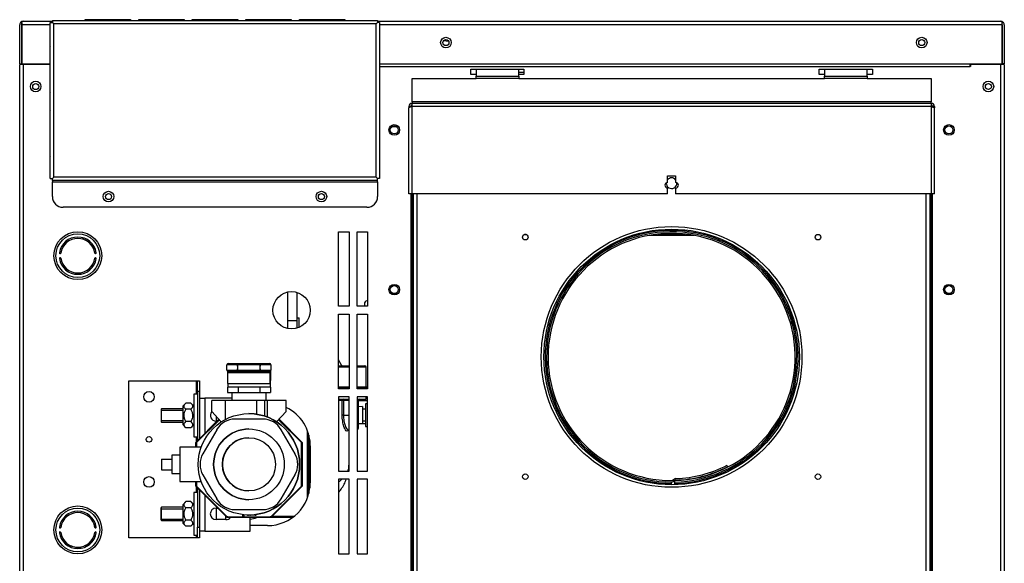
# Model space of a CAD drawing. Units: inches. Extents: x 2.6 to 8.26, y 1.18 to 7.66.
# Drawn here: x 2.71 to 3.87, y 3.16 to 3.8 of the extents above; entities that cross this region are included whole.
import ezdxf
from ezdxf.lldxf.tags import DXFTag

# ---------------------------------------------------------------- set-up
doc = ezdxf.new("R2010")
doc.units = ezdxf.units.IN
doc.header["$MEASUREMENT"] = 0
doc.layers.add('Default', color=7, linetype='Continuous')
doc.layers.add('DV1_Default', color=7, linetype='Continuous')
tags = doc.linetypes.add('HIDDEN2', pattern=[0.1875, 0.125, -0.0625]).pattern_tags.tags
tags[6:7] = [DXFTag(74, 4), DXFTag(75, 0), DXFTag(340, '0'), DXFTag(46, 0.0), DXFTag(50, 0.0), DXFTag(44, 0.0), DXFTag(45, 0.0)]
tags[4:5] = [DXFTag(74, 4), DXFTag(75, 0), DXFTag(340, '0'), DXFTag(46, 0.0), DXFTag(50, 0.0), DXFTag(44, 0.0), DXFTag(45, 0.0)]

# ---------------------------------------------------------------- blocks, each defined once
blk = doc.blocks.new('SE')
at = {"layer": 'DV1_Default', "color": 7, "linetype": 'Continuous'}
for p, q in [((2.7114, 3.7938), (2.7106, 3.7949)), ((2.7114, 3.7918), (2.7114, 3.7949)), ((2.7114, 3.7938), (2.7114, 3.7918)), ((2.713, 3.7958), (2.7474, 3.7958)), ((2.713, 3.7958), (2.713, 3.7958)), ((2.713, 3.7958), (2.713, 3.7958)), ((2.713, 3.7958), (2.713, 3.7958)), ((2.745, 3.7945), (2.7474, 3.7945)), ((2.745, 3.6112), (2.745, 3.7945)), ((2.7474, 3.7969), (2.7474, 3.7945)), ((2.7474, 3.7969), (3.1294, 3.7969)), ((2.7474, 3.7945), (2.749, 3.7929)), ((2.7474, 3.7945), (2.749, 3.7929)), ((2.8384, 3.7977), (2.7869, 3.7977)), ((2.9012, 3.7977), (2.8498, 3.7977)), ((2.9641, 3.7977), (2.9127, 3.7977)), ((3.027, 3.7977), (2.9755, 3.7977)), ((3.0898, 3.7977), (3.0384, 3.7977)), ((3.1294, 3.7945), (3.1278, 3.7929)), ((3.1294, 3.7945), (3.1278, 3.7929)), ((3.1294, 3.7969), (3.1294, 3.7945)), ((3.1294, 3.7958), (3.8614, 3.7958)), ((3.1318, 3.7945), (3.1294, 3.7945)), ((3.1318, 3.7945), (3.1318, 3.6112)), ((3.8614, 3.7958), (3.8614, 3.7958)), ((3.8614, 3.7958), (3.8614, 3.7958)), ((3.8614, 3.7958), (3.8614, 3.7958)), ((3.863, 3.7938), (3.8639, 3.7949)), ((3.863, 3.7918), (3.863, 3.7949)), ((3.863, 3.7918), (3.863, 3.7938)), ((2.709, 3.7458), (2.709, 3.7918)), ((2.745, 3.7918), (2.7114, 3.7918)), ((2.7114, 3.7918), (2.7114, 3.7458)), ((2.7114, 3.7918), (2.7114, 3.7918)), ((2.7114, 3.7458), (2.7114, 3.7918)), ((3.1278, 3.7929), (2.749, 3.7929)), ((2.749, 3.6128), (2.749, 3.7929)), ((3.1278, 3.6128), (3.1278, 3.7929)), ((3.863, 3.7918), (3.1318, 3.7918)), ((3.863, 3.7918), (3.863, 3.7918)), ((3.863, 3.7918), (3.863, 3.7458)), ((3.863, 3.7458), (3.863, 3.7918)), ((3.8654, 3.7918), (3.8654, 3.7458)), ((3.2129, 3.772), (3.2069, 3.773)), ((2.7443, 3.7648), (2.7443, 3.7133)), ((2.709, 3.7458), (2.7114, 3.7458)), ((2.709, 3.7274), (2.709, 3.7399)), ((2.709, 3.7399), (2.7091, 3.7399)), ((2.7091, 2.9256), (2.7091, 3.745)), ((2.7131, 3.745), (2.7091, 3.745)), ((2.7114, 3.7458), (2.7443, 3.7458)), ((2.7122, 3.745), (2.7122, 3.7458)), ((2.7443, 3.745), (2.7131, 3.745)), ((2.7131, 3.745), (2.7131, 2.9256)), ((2.7162, 3.7458), (2.7162, 3.745)), ((2.7395, 3.745), (2.7395, 3.7458)), ((2.7435, 3.7458), (2.7435, 3.745)), ((3.1318, 3.7458), (3.863, 3.7458)), ((3.1318, 3.7426), (3.8255, 3.7426)), ((3.2388, 3.7394), (3.3013, 3.7394)), ((3.2388, 3.7332), (3.2388, 3.7394)), ((3.2451, 3.7394), (3.2451, 3.7314)), ((3.2951, 3.7314), (3.2951, 3.7394)), ((3.3013, 3.7357), (3.2951, 3.7357)), ((3.3013, 3.7394), (3.3013, 3.7332)), ((3.6481, 3.7394), (3.7106, 3.7394)), ((3.6481, 3.7332), (3.6481, 3.7394)), ((3.6544, 3.7394), (3.6544, 3.7314)), ((3.7044, 3.7314), (3.7044, 3.7394)), ((3.7106, 3.7394), (3.7106, 3.7332)), ((3.8255, 3.7426), (3.8255, 3.7458)), ((3.8256, 3.7426), (3.8255, 3.7426)), ((3.8256, 3.745), (3.8256, 3.7426)), ((3.8614, 3.745), (3.8256, 3.745)), ((3.831, 3.745), (3.831, 3.7458)), ((3.835, 3.7458), (3.835, 3.745)), ((3.8582, 3.745), (3.8582, 3.7458)), ((3.8614, 2.7263), (3.8614, 3.745)), ((3.8654, 3.745), (3.8614, 3.745)), ((3.8622, 3.7458), (3.8622, 3.745)), ((3.8654, 3.7458), (3.863, 3.7458)), ((3.8654, 3.745), (3.8654, 2.7263)), ((2.709, 2.9256), (2.709, 3.7274)), ((2.7091, 3.7274), (2.709, 3.7274)), ((3.1701, 3.7013), (3.1701, 3.7285)), ((3.1701, 3.7285), (3.2451, 3.7285)), ((3.2451, 3.7332), (3.2388, 3.7332)), ((3.2451, 3.7285), (3.2451, 3.7314)), ((3.2451, 3.7314), (3.2951, 3.7314)), ((3.2951, 3.7285), (3.2451, 3.7285)), ((3.3013, 3.7332), (3.2951, 3.7332)), ((3.2951, 3.7314), (3.2951, 3.7285)), ((3.2951, 3.7285), (3.6544, 3.7285)), ((3.6544, 3.7332), (3.6481, 3.7332)), ((3.6544, 3.7285), (3.6544, 3.7314)), ((3.6544, 3.7314), (3.7044, 3.7314)), ((3.7044, 3.7285), (3.6544, 3.7285)), ((3.7106, 3.7332), (3.7044, 3.7332)), ((3.7044, 3.7314), (3.7044, 3.7285)), ((3.7044, 3.7285), (3.7794, 3.7285)), ((3.7794, 3.7285), (3.7794, 3.7013)), ((3.7794, 3.7013), (3.1701, 3.7013)), ((3.1701, 3.7013), (3.1701, 3.6997)), ((3.7794, 3.6997), (3.7794, 3.7013)), ((2.7443, 3.69), (2.7443, 3.6386)), ((3.1661, 3.6957), (3.1685, 3.6957)), ((3.1661, 3.6957), (3.1661, 3.6941)), ((3.1661, 3.5933), (3.1661, 3.6941)), ((3.1701, 3.6957), (3.1701, 3.6997)), ((3.1701, 3.6997), (3.7794, 3.6997)), ((3.1701, 3.5933), (3.1701, 3.6957)), ((3.7794, 3.6957), (3.1701, 3.6957)), ((3.7794, 3.6997), (3.7794, 3.6957)), ((3.7794, 3.6957), (3.7794, 3.5933)), ((3.7834, 3.6957), (3.781, 3.6957)), ((3.7834, 3.6957), (3.7834, 3.6941)), ((3.7834, 3.5933), (3.7834, 3.6941)), ((3.1518, 3.6719), (3.1461, 3.6719)), ((3.1465, 3.6722), (3.1515, 3.6722)), ((3.1495, 3.6729), (3.1496, 3.6725)), ((2.745, 3.6112), (2.7474, 3.6112)), ((2.7474, 3.6112), (2.749, 3.6128)), ((2.7474, 3.6112), (2.749, 3.6128)), ((2.7474, 3.6088), (2.7474, 3.6112)), ((2.7474, 3.6112), (2.7474, 3.6112)), ((2.7474, 3.6112), (2.7474, 3.6112)), ((2.7474, 3.6088), (2.7474, 3.6072)), ((3.1294, 3.6088), (2.7474, 3.6088)), ((3.1278, 3.6128), (2.749, 3.6128)), ((3.1294, 3.6112), (3.1278, 3.6128)), ((3.1294, 3.6112), (3.1278, 3.6128)), ((3.1318, 3.6112), (3.1294, 3.6112)), ((3.1294, 3.6088), (3.1294, 3.6112)), ((3.1294, 3.6112), (3.1294, 3.6112)), ((3.1294, 3.6112), (3.1294, 3.6112)), ((3.1294, 3.6072), (3.1294, 3.6088)), ((3.47, 3.6145), (3.4794, 3.6145)), ((3.47, 3.6065), (3.47, 3.6145)), ((3.4794, 3.6145), (3.4794, 3.6065)), ((2.7474, 3.6072), (3.1294, 3.6072)), ((2.7474, 3.59), (2.7474, 3.6072)), ((3.1294, 3.6072), (3.1294, 3.59)), ((3.47, 3.5933), (3.47, 3.6)), ((3.4794, 3.6), (3.4794, 3.5933)), ((3.1701, 3.5933), (3.1661, 3.5933)), ((3.1684, 3.5933), (3.1684, 2.886)), ((3.17, 3.5933), (3.17, 2.8916)), ((3.47, 3.5933), (3.1701, 3.5933)), ((3.1716, 2.8916), (3.1716, 3.5933)), ((3.1756, 3.5933), (3.1756, 2.8932)), ((3.7794, 3.5933), (3.4794, 3.5933)), ((3.7738, 2.8932), (3.7738, 3.5933)), ((3.7778, 3.5933), (3.7778, 2.8916)), ((3.7834, 3.5933), (3.7794, 3.5933)), ((3.7794, 2.8916), (3.7794, 3.5933)), ((3.781, 2.886), (3.781, 3.5933)), ((3.1169, 3.5775), (2.7599, 3.5775)), ((2.783, 3.5417), (2.783, 3.54)), ((2.783, 3.5412), (2.7834, 3.5412)), ((2.7834, 3.5416), (2.7834, 3.5399)), ((2.7868, 3.5403), (2.7868, 3.5385)), ((2.7893, 3.5369), (2.7893, 3.5389)), ((3.0834, 3.5487), (3.0959, 3.5487)), ((3.0834, 3.4612), (3.0834, 3.5487)), ((3.0959, 3.5487), (3.0959, 3.4612)), ((3.1052, 3.5487), (3.1177, 3.5487)), ((3.1052, 3.4612), (3.1052, 3.5487)), ((3.1177, 3.5487), (3.1177, 3.4612)), ((3.3038, 3.5454), (3.3018, 3.5454)), ((3.5011, 3.5443), (3.4483, 3.5443)), ((3.4589, 3.5459), (3.4906, 3.5459)), ((2.7912, 3.5374), (2.7912, 3.5353)), ((2.794, 3.5329), (2.794, 3.5347)), ((2.794, 3.5329), (2.7953, 3.5329)), ((2.7952, 3.5302), (2.7969, 3.5302)), ((2.7973, 3.5294), (2.7956, 3.5294)), ((2.7987, 3.5232), (2.7987, 3.5248)), ((3.0236, 3.4779), (3.0236, 3.4351)), ((3.0236, 3.4779), (3.0236, 3.4351)), ((3.0346, 3.4775), (3.0346, 3.4355)), ((3.0346, 3.4775), (3.0346, 3.4443)), ((3.0959, 3.4612), (3.0834, 3.4612)), ((3.1177, 3.4612), (3.1052, 3.4612)), ((3.0346, 3.4475), (3.0373, 3.4475)), ((3.0373, 3.4365), (3.0373, 3.4475)), ((3.0834, 3.4518), (3.0959, 3.4518)), ((3.0834, 3.3643), (3.0834, 3.4518)), ((3.0959, 3.4518), (3.0959, 3.3643)), ((3.1052, 3.4518), (3.1177, 3.4518)), ((3.1052, 3.3643), (3.1052, 3.4518)), ((3.1177, 3.4518), (3.1177, 3.3643)), ((3.0236, 3.4443), (3.0346, 3.4443)), ((3.0346, 3.4443), (3.0346, 3.4355)), ((3.0346, 3.4443), (3.0346, 3.4443)), ((2.9649, 3.3925), (2.9524, 3.3925)), ((2.9524, 3.3862), (2.9524, 3.3925)), ((2.954, 3.3941), (2.9649, 3.3941)), ((2.9649, 3.3941), (2.9916, 3.3941)), ((2.9649, 3.3925), (2.9649, 3.3862)), ((2.9916, 3.3925), (2.9649, 3.3925)), ((2.9916, 3.3941), (3.0025, 3.3941)), ((3.0041, 3.3925), (2.9916, 3.3925)), ((2.9916, 3.3862), (2.9916, 3.3925)), ((3.0025, 3.3941), (3.0025, 3.3941)), ((3.0041, 3.3925), (3.0041, 3.3862)), ((3.0041, 3.3925), (3.0041, 3.3862)), ((3.0041, 3.3925), (3.0041, 3.3925)), ((3.087, 3.392), (3.0834, 3.3984)), ((3.0834, 3.3912), (3.0959, 3.3912)), ((3.0959, 3.3897), (3.0834, 3.3897)), ((3.0862, 3.392), (3.087, 3.392)), ((3.0878, 3.3912), (3.0893, 3.3912)), ((3.0884, 3.3912), (3.0959, 3.3912)), ((3.0893, 3.3912), (3.0959, 3.3912)), ((3.1052, 3.3912), (3.1143, 3.3912)), ((3.1052, 3.3912), (3.1116, 3.3912)), ((3.1052, 3.3912), (3.1085, 3.3912)), ((3.1158, 3.3897), (3.1052, 3.3897)), ((3.1085, 3.3912), (3.1116, 3.3912)), ((3.1116, 3.3912), (3.1116, 3.3912)), ((3.1158, 3.3662), (3.1158, 3.3897)), ((2.9524, 3.3862), (2.9649, 3.3862)), ((2.953, 3.385), (2.953, 3.374)), ((3.0033, 3.3832), (2.9533, 3.3832)), ((2.9533, 3.3707), (2.9533, 3.3832)), ((2.9649, 3.3847), (2.954, 3.3847)), ((2.9649, 3.3862), (2.9916, 3.3862)), ((2.9916, 3.3847), (2.9649, 3.3847)), ((2.9916, 3.3862), (3.0041, 3.3862)), ((3.0025, 3.3847), (2.9916, 3.3847)), ((3.0025, 3.3847), (3.0025, 3.3847)), ((3.0033, 3.3849), (3.0033, 3.3763)), ((3.0033, 3.3707), (3.0033, 3.3832)), ((3.0035, 3.385), (3.0035, 3.374)), ((3.0041, 3.3862), (3.0041, 3.3862)), ((2.8372, 3.1893), (2.8372, 3.3737)), ((2.8372, 3.3737), (2.9164, 3.3737)), ((2.9164, 3.3737), (2.9164, 3.358)), ((2.9164, 3.3737), (2.918, 3.3737)), ((2.918, 3.3612), (2.918, 3.3737)), ((2.918, 3.3737), (2.9204, 3.3737)), ((2.9204, 3.3737), (2.9204, 3.3612)), ((2.953, 3.374), (2.9533, 3.374)), ((2.953, 3.3662), (2.953, 3.36)), ((2.953, 3.3662), (2.9533, 3.3662)), ((2.9533, 3.3707), (3.0033, 3.3707)), ((3.0033, 3.3662), (2.9533, 3.3662)), ((2.9656, 3.3662), (2.9656, 3.36)), ((2.9909, 3.3662), (2.9909, 3.36)), ((3.0033, 3.374), (3.0033, 3.3662)), ((3.0033, 3.374), (3.0035, 3.374)), ((3.0033, 3.374), (3.0033, 3.374)), ((3.0033, 3.3662), (3.0035, 3.3662)), ((3.0033, 3.3662), (3.0033, 3.3662)), ((3.0035, 3.3662), (3.0035, 3.36)), ((3.0959, 3.3662), (3.0834, 3.3662)), ((3.1177, 3.3662), (3.1052, 3.3662)), ((2.9134, 3.358), (2.9134, 3.308)), ((2.918, 3.358), (2.9134, 3.358)), ((2.918, 3.3612), (2.918, 3.3035)), ((2.9204, 3.3612), (2.918, 3.3612)), ((2.9204, 3.3612), (2.9204, 3.3059)), ((2.953, 3.36), (2.9656, 3.36)), ((2.958, 3.36), (2.958, 3.3506)), ((2.9656, 3.36), (2.9909, 3.36)), ((2.9909, 3.36), (3.0035, 3.36)), ((2.9986, 3.3506), (2.9986, 3.36)), ((3.0959, 3.3647), (3.0834, 3.3647)), ((3.0959, 3.3643), (3.0834, 3.3643)), ((3.0834, 3.3549), (3.0834, 3.2674)), ((3.0959, 3.3549), (3.0834, 3.3549)), ((3.0959, 3.2674), (3.0959, 3.3549)), ((3.1177, 3.3647), (3.1052, 3.3647)), ((3.1177, 3.3643), (3.1052, 3.3643)), ((3.1052, 3.3549), (3.1052, 3.2674)), ((3.1177, 3.3549), (3.1052, 3.3549)), ((3.1158, 3.3643), (3.1158, 3.3647)), ((3.1158, 3.3522), (3.1158, 3.3549)), ((3.1177, 3.2674), (3.1177, 3.3549)), ((2.9041, 3.3474), (2.9009, 3.3442)), ((2.9009, 3.3218), (2.9009, 3.3442)), ((2.9101, 3.3474), (2.9041, 3.3474)), ((2.9134, 3.3442), (2.9101, 3.3474)), ((2.9204, 3.3533), (2.9266, 3.3533)), ((2.958, 3.3533), (2.9266, 3.3533)), ((2.9266, 3.3533), (2.9266, 3.3121)), ((2.9345, 3.3376), (2.9345, 3.3506)), ((2.9502, 3.3506), (2.9345, 3.3506)), ((2.9877, 3.3506), (2.9502, 3.3506)), ((2.9502, 3.3506), (2.9502, 3.328)), ((2.997, 3.3506), (2.9877, 3.3506)), ((2.9877, 3.3343), (2.9877, 3.3506)), ((3.0002, 3.3506), (2.997, 3.3506)), ((2.997, 3.3321), (2.997, 3.3506)), ((3.022, 3.3506), (3.0002, 3.3506)), ((3.0002, 3.3309), (3.0002, 3.3506)), ((3.022, 3.3376), (3.022, 3.3506)), ((3.022, 3.3506), (3.022, 3.3506)), ((3.022, 3.3376), (3.022, 3.3506)), ((3.0834, 3.3522), (3.0959, 3.3522)), ((3.0878, 3.3507), (3.0835, 3.3507)), ((3.0878, 3.3335), (3.0878, 3.3507)), ((3.0893, 3.3507), (3.0878, 3.3507)), ((3.0893, 3.3507), (3.0893, 3.3335)), ((3.0959, 3.3507), (3.0893, 3.3507)), ((3.1052, 3.3522), (3.1158, 3.3522)), ((3.1064, 3.3507), (3.1052, 3.3507)), ((3.1064, 3.3432), (3.1064, 3.3507)), ((3.1064, 3.3507), (3.1064, 3.3335)), ((3.1064, 3.3507), (3.1064, 3.3507)), ((3.1064, 3.3506), (3.1177, 3.3506)), ((3.1116, 3.3435), (3.1064, 3.3432)), ((3.1133, 3.3506), (3.1129, 3.3522)), ((3.1177, 3.3468), (3.1153, 3.3468)), ((2.8757, 3.3408), (2.875, 3.3401)), ((2.875, 3.3401), (2.875, 3.3259)), ((2.8757, 3.3252), (2.8757, 3.3408)), ((2.9009, 3.3408), (2.8757, 3.3408)), ((2.9101, 3.3402), (2.9041, 3.3402)), ((2.9345, 3.3376), (2.9458, 3.3254)), ((2.9396, 3.3321), (2.9396, 3.3263)), ((2.9783, 3.3351), (2.9783, 3.3351)), ((3.0108, 3.3254), (3.022, 3.3376)), ((3.022, 3.3376), (3.0108, 3.3254)), ((3.022, 3.3376), (3.022, 3.3376)), ((3.0893, 3.3335), (3.0878, 3.3335)), ((3.0893, 3.3335), (3.0959, 3.3335)), ((3.1064, 3.3335), (3.1052, 3.3335)), ((3.1153, 3.3405), (3.1116, 3.3405)), ((2.875, 3.3259), (2.8757, 3.3252)), ((2.8757, 3.3252), (2.9009, 3.3252)), ((2.9009, 3.3218), (2.9041, 3.3186)), ((2.9101, 3.3258), (2.9041, 3.3258)), ((2.9101, 3.3186), (2.9134, 3.3218)), ((2.9161, 3.3016), (2.943, 3.3285)), ((2.9435, 3.3279), (2.9167, 3.3011)), ((2.9408, 3.3263), (2.9396, 3.3263)), ((2.9945, 3.3287), (2.962, 3.3287)), ((2.9945, 3.3287), (2.9945, 3.3287)), ((3.0399, 3.3011), (3.0131, 3.3279)), ((3.0404, 3.3016), (3.0136, 3.3285)), ((3.0136, 3.3285), (3.0404, 3.3016)), ((3.1064, 3.3237), (3.1116, 3.3234)), ((3.1153, 3.3231), (3.1064, 3.3231)), ((3.1153, 3.3264), (3.1116, 3.3264)), ((3.1153, 3.3202), (3.1177, 3.3202)), ((2.9101, 3.3186), (2.9041, 3.3186)), ((2.9134, 3.308), (2.918, 3.308)), ((2.9164, 3.308), (2.9164, 3.3019)), ((2.9404, 3.3162), (2.9241, 3.2881)), ((3.0162, 3.3162), (3.0162, 3.3162)), ((3.0324, 3.2881), (3.0162, 3.3162)), ((3.0324, 3.2881), (3.0162, 3.3162)), ((3.0471, 3.2363), (3.0471, 3.3149)), ((3.0486, 3.2412), (3.0486, 3.3099)), ((3.0486, 3.3099), (3.0486, 3.2412)), ((3.0948, 3.3159), (3.0948, 3.3159)), ((3.095, 3.316), (3.0959, 3.316)), ((2.9223, 3.2959), (2.8973, 3.2959)), ((2.9159, 3.2959), (2.9159, 3.3011)), ((2.9159, 3.3011), (2.9167, 3.3011)), ((2.9167, 3.3011), (2.9161, 3.3016)), ((2.9167, 3.3011), (2.9167, 3.2959)), ((3.0399, 3.3011), (3.0404, 3.3016)), ((3.0399, 3.2501), (3.0399, 3.3011)), ((3.0399, 3.3011), (3.0407, 3.3011)), ((3.0404, 3.3016), (3.0404, 3.3016)), ((3.0407, 3.2501), (3.0407, 3.3011)), ((3.0407, 3.3011), (3.0407, 3.2501)), ((3.0407, 3.3011), (3.0407, 3.3011)), ((3.0499, 3.3034), (3.0499, 3.2478)), ((3.0502, 3.2975), (3.0502, 3.2537)), ((2.8973, 3.2865), (2.8879, 3.2865)), ((3.0324, 3.2881), (3.0324, 3.2881)), ((2.8754, 3.2818), (2.8879, 3.2818)), ((2.8754, 3.2818), (2.8754, 3.2693)), ((3.5398, 3.2744), (3.5406, 3.2728)), ((2.8754, 3.2693), (2.8879, 3.2693)), ((2.8879, 3.2647), (2.8973, 3.2647)), ((2.9241, 3.2631), (2.9404, 3.235)), ((3.0162, 3.235), (3.0324, 3.2631)), ((3.0162, 3.235), (3.0324, 3.2631)), ((3.0324, 3.2631), (3.0324, 3.2631)), ((3.0834, 3.2674), (3.0959, 3.2674)), ((3.1052, 3.2674), (3.1177, 3.2674)), ((2.8973, 3.2553), (2.9223, 3.2553)), ((2.9159, 3.2501), (2.9159, 3.2553)), ((2.9159, 3.2501), (2.9167, 3.2501)), ((2.9161, 3.2495), (2.9167, 3.2501)), ((2.9522, 3.2135), (2.9161, 3.2495)), ((2.9167, 3.2553), (2.9167, 3.2501)), ((2.9167, 3.2501), (2.9528, 3.214)), ((3.0038, 3.214), (3.0399, 3.2501)), ((3.0043, 3.2135), (3.0404, 3.2495)), ((3.0404, 3.2495), (3.0043, 3.2135)), ((3.0399, 3.2501), (3.0407, 3.2501)), ((3.0404, 3.2495), (3.0399, 3.2501)), ((3.0404, 3.2495), (3.0404, 3.2495)), ((3.0407, 3.2501), (3.0407, 3.2501)), ((3.0834, 3.258), (3.0834, 3.1705)), ((3.0959, 3.258), (3.0834, 3.258)), ((3.0959, 3.1705), (3.0959, 3.258)), ((3.1052, 3.258), (3.1052, 3.1705)), ((3.1177, 3.258), (3.1052, 3.258)), ((3.1177, 3.1705), (3.1177, 3.258)), ((3.4747, 3.2532), (3.4747, 3.2548)), ((3.4747, 3.2517), (3.4747, 3.2532)), ((3.4757, 3.2569), (3.4776, 3.2582)), ((3.4785, 3.2567), (3.4768, 3.2554)), ((3.4786, 3.2549), (3.4785, 3.2567)), ((3.4786, 3.2567), (3.4785, 3.2567)), ((3.4786, 3.2533), (3.4786, 3.2549)), ((3.4786, 3.2517), (3.4786, 3.2533)), ((2.9134, 3.2424), (2.9134, 3.1924)), ((2.918, 3.2424), (2.9134, 3.2424)), ((2.9164, 3.2493), (2.9164, 3.2424)), ((2.918, 3.2477), (2.918, 3.2018)), ((2.9204, 3.2453), (2.9204, 3.2018)), ((2.9266, 3.2391), (2.9266, 3.1971)), ((2.9041, 3.2318), (2.9009, 3.2286)), ((2.9009, 3.2062), (2.9009, 3.2286)), ((2.9101, 3.2318), (2.9041, 3.2318)), ((2.9134, 3.2286), (2.9101, 3.2318)), ((3.0162, 3.235), (3.0162, 3.235)), ((2.8757, 3.2252), (2.875, 3.2244)), ((2.875, 3.2103), (2.875, 3.2244)), ((2.8757, 3.2096), (2.8757, 3.2252)), ((2.9009, 3.2252), (2.8757, 3.2252)), ((2.9101, 3.2246), (2.9041, 3.2246)), ((2.9396, 3.2241), (2.9416, 3.2241)), ((2.9396, 3.2241), (2.9396, 3.2107)), ((2.962, 3.2225), (2.9945, 3.2225)), ((2.971, 3.2146), (2.971, 3.2165)), ((2.971, 3.2146), (2.971, 3.2165)), ((2.9722, 3.2164), (2.9722, 3.2146)), ((2.9766, 3.2155), (2.9766, 3.2161)), ((2.9766, 3.2155), (2.9766, 3.2161)), ((2.9775, 3.2155), (2.9766, 3.2155)), ((2.9775, 3.2161), (2.9775, 3.2155)), ((2.9783, 3.2161), (2.9783, 3.2161)), ((2.9793, 3.2154), (2.9795, 3.2161)), ((2.9793, 3.2154), (2.9795, 3.2161)), ((2.98, 3.2154), (2.9793, 3.2154)), ((2.9802, 3.2161), (2.98, 3.2154)), ((2.9854, 3.2155), (2.9854, 3.2165)), ((2.9854, 3.2155), (2.9854, 3.2165)), ((2.9863, 3.2155), (2.9854, 3.2155)), ((2.9863, 3.2166), (2.9863, 3.2155)), ((2.9945, 3.2225), (2.9945, 3.2225)), ((2.7977, 3.2065), (2.7977, 3.2011)), ((2.875, 3.2103), (2.8757, 3.2096)), ((2.8757, 3.2096), (2.9009, 3.2096)), ((2.9009, 3.2062), (2.9041, 3.2029)), ((2.9101, 3.2102), (2.9041, 3.2102)), ((2.9101, 3.2029), (2.9134, 3.2062)), ((2.9512, 3.2107), (2.9396, 3.2107)), ((2.9512, 3.2107), (2.9512, 3.2144)), ((2.9522, 3.2135), (2.9528, 3.214)), ((2.9528, 3.214), (3.0038, 3.214)), ((3.0038, 3.2132), (2.9528, 3.2132)), ((2.9722, 3.2146), (2.971, 3.2146)), ((2.9798, 3.1971), (2.9798, 3.2132)), ((3.0002, 3.2037), (2.9798, 3.2037)), ((3.0294, 3.2131), (2.9878, 3.2131)), ((3.0043, 3.2135), (3.0038, 3.214)), ((3.0038, 3.2132), (3.0038, 3.2132)), ((3.0043, 3.2135), (3.0043, 3.2135)), ((3.0055, 3.2147), (3.0314, 3.2147)), ((2.9101, 3.2029), (2.9041, 3.2029)), ((2.9134, 3.1924), (2.918, 3.1924)), ((2.9164, 3.1924), (2.9164, 3.1893)), ((2.918, 3.1893), (2.918, 3.2018)), ((2.918, 3.2018), (2.9204, 3.2018)), ((2.9204, 3.2018), (2.9204, 3.1893)), ((2.9266, 3.1971), (2.9204, 3.1971)), ((2.9266, 3.1971), (2.9798, 3.1971)), ((2.9164, 3.1893), (2.8372, 3.1893)), ((2.918, 3.1893), (2.9164, 3.1893)), ((2.9204, 3.1893), (2.918, 3.1893)), ((3.0834, 3.1705), (3.0959, 3.1705)), ((3.1052, 3.1705), (3.1177, 3.1705))]:
    blk.add_line(p, q, dxfattribs=at)
at = {"layer": 'DV1_Default', "color": 7, "linetype": 'HIDDEN2'}
for p, q in [((2.875, 3.3391), (2.9009, 3.3391)), ((2.875, 3.3269), (2.9009, 3.3269)), ((2.875, 3.2235), (2.9009, 3.2235)), ((2.875, 3.2113), (2.9009, 3.2113))]:
    blk.add_line(p, q, dxfattribs=at)
at = {"layer": 'DV1_Default', "color": 7, "linetype": 'Continuous'}
for centre, radius in [((3.2096, 3.7708), 0.00625), ((3.2096, 3.7708), 0.00352), ((3.7684, 3.7708), 0.00625), ((3.7684, 3.7708), 0.00352), ((2.7278, 3.7192), 0.00625), ((3.8467, 3.7192), 0.00625), ((2.7278, 3.7191), 0.00352), ((3.8467, 3.7192), 0.00352), ((3.149, 3.6682), 0.00625), ((3.149, 3.6682), 0.0047), ((3.8004, 3.6682), 0.00625), ((3.8004, 3.6682), 0.0047), ((2.8134, 3.59), 0.00625), ((2.8134, 3.59), 0.00352), ((3.0634, 3.59), 0.00625), ((3.0634, 3.59), 0.00352), ((3.4747, 3.4017), 0.1531), ((3.4747, 3.4017), 0.15), ((2.7773, 3.5206), 0.0281), ((2.7773, 3.5206), 0.0257), ((3.3028, 3.5423), 0.00325), ((3.6466, 3.5423), 0.00325), ((3.149, 3.4807), 0.00625), ((3.149, 3.4807), 0.0047), ((3.8004, 3.4807), 0.00625), ((3.8004, 3.4807), 0.0047), ((3.0283, 3.4565), 0.0219), ((2.8609, 3.3549), 0.00625), ((2.9783, 3.2756), 0.0595), ((2.8609, 3.3049), 0.00325), ((2.9783, 3.2756), 0.0415), ((2.9783, 3.2756), 0.0312), ((2.8609, 3.2549), 0.00625), ((3.3028, 3.2611), 0.00325), ((3.6466, 3.2611), 0.00325), ((2.7773, 3.1986), 0.0281), ((2.7773, 3.1986), 0.0257)]:
    blk.add_circle(centre, radius, dxfattribs=at)
for centre, radius, start, end in [((2.713, 3.7918), 0.004, 128.2306, 180), ((2.713, 3.7918), 0.004, 90.3387, 128.2306), ((2.713, 3.7918), 0.004, 90, 90.1361), ((2.7869, 3.7953), 0.0024, 90, 136.0723), ((2.8384, 3.7953), 0.0024, 43.9277, 90), ((2.8498, 3.7953), 0.0024, 90, 136.0723), ((2.9012, 3.7953), 0.0024, 43.9277, 90), ((2.9127, 3.7953), 0.0024, 90, 136.0723), ((2.9641, 3.7953), 0.0024, 43.9277, 90), ((2.9755, 3.7953), 0.0024, 90, 136.0723), ((3.027, 3.7953), 0.0024, 43.9277, 90), ((3.0384, 3.7953), 0.0024, 90, 136.0723), ((3.0898, 3.7953), 0.0024, 43.9277, 90), ((3.8614, 3.7918), 0.004, 89.8639, 90), ((3.8614, 3.7918), 0.004, 51.7694, 89.6613), ((3.8614, 3.7918), 0.004, 0, 51.7694), ((2.7467, 3.7648), 0.0024, 134.2601, 180), ((2.7467, 3.7133), 0.0024, 180, 225.7399), ((2.7467, 3.69), 0.0024, 134.2601, 180), ((3.1701, 3.6957), 0.004, 90, 180), ((3.1701, 3.6957), 0.0016, 90, 180), ((3.7794, 3.6957), 0.004, 0, 90), ((3.7794, 3.6957), 0.0016, 0, 90), ((2.7467, 3.6386), 0.0024, 180, 225.7399), ((3.4747, 3.6057), 0.00625, 41.2361, 138.7639), ((3.47, 3.6033), 0.00325, 90, 270), ((3.4747, 3.6057), 0.00625, 175.7232, 360), ((3.4794, 3.6033), 0.00325, 270, 90), ((3.4747, 3.6057), 0.00625, 0, 4.2767), ((2.7599, 3.59), 0.0125, 180, 270), ((3.1169, 3.59), 0.0125, 270, 360), ((3.4747, 3.4017), 0.1485, 271.5, 270), ((2.7773, 3.5206), 0.0219, 8.537, 171.463), ((2.7773, 3.5206), 0.0203, 8.537, 171.463), ((3.4747, 3.4017), 0.1469, 271.5, 270), ((3.4747, 3.4017), 0.1451, 271.5002, 270), ((2.7564, 3.5237), 0.000781, 171.463, 351.463), ((2.7564, 3.5174), 0.000781, 8.537, 188.537), ((2.7773, 3.5206), 0.0219, 188.537, 351.463), ((2.7773, 3.5206), 0.0203, 188.537, 351.463), ((2.7981, 3.5237), 0.000781, 188.537, 8.537), ((2.7981, 3.5174), 0.000781, 351.463, 171.463), ((3.1174, 3.464), 0.00352, 83.9779, 232.86), ((2.954, 3.3925), 0.00156, 90, 180), ((3.0025, 3.3925), 0.00156, 0, 90), ((3.0025, 3.3925), 0.00156, 0, 90), ((3.0904, 3.3945), 0.00494, 210.07, 221.5106), ((3.0884, 3.3928), 0.00156, 210, 270), ((3.1143, 3.3897), 0.00156, 0, 90), ((2.954, 3.3862), 0.00156, 180, 270), ((3.0025, 3.3862), 0.00156, 270, 360), ((3.0025, 3.3862), 0.00156, 270, 360), ((3.0002, 3.2975), 0.05, 0, 64.1245), ((3.0893, 3.3507), 0.00151, 92.2398, 182.0771), ((3.108, 3.3507), 0.00156, 90, 180), ((3.108, 3.3507), 0.00156, 90, 180), ((2.9396, 3.333), 0.00669, 138.159, 270), ((2.9783, 3.2756), 0.0595, 0, 90), ((2.962, 3.3037), 0.025, 90, 150), ((2.9945, 3.3037), 0.025, 30, 90), ((2.9945, 3.3037), 0.025, 30, 90), ((2.9783, 3.2756), 0.0415, 90, 270), ((2.9167, 3.3011), 0.00075, 135, 180), ((2.9783, 3.2756), 0.0312, 90, 165.7362), ((3.0399, 3.3011), 0.00075, 0, 45), ((3.0399, 3.3011), 0.00075, 0, 45), ((2.9458, 3.2756), 0.025, 150, 210), ((2.9783, 3.2756), 0.0312, 163.4165, 196.5835), ((3.0107, 3.2756), 0.025, 330, 30), ((3.0107, 3.2756), 0.025, 330, 30), ((2.9783, 3.2756), 0.0595, 270, 360), ((3.4747, 3.4017), 0.1429, 271.9216, 297.0852), ((3.4747, 3.4017), 0.1447, 271.9216, 297.0852), ((2.9783, 3.2756), 0.0312, 194.2638, 270), ((2.9167, 3.2501), 0.00075, 180, 225), ((3.0002, 3.2537), 0.05, 270, 360), ((3.0399, 3.2501), 0.00075, 315, 360), ((3.0399, 3.2501), 0.00075, 315, 360), ((3.4747, 3.2584), 0.0018, 270, 304.6679), ((3.4747, 3.2584), 0.0036, 270, 304.6679), ((3.4796, 3.2552), 0.0036, 91.9216, 124.6679), ((3.4796, 3.2552), 0.0018, 91.9216, 124.6679), ((2.962, 3.2475), 0.025, 210, 270), ((2.9945, 3.2475), 0.025, 270, 330), ((2.9945, 3.2475), 0.025, 270, 330), ((2.7773, 3.1986), 0.0219, 8.537, 171.463), ((2.7773, 3.1986), 0.0203, 8.537, 171.463), ((2.9396, 3.2174), 0.00669, 90, 270), ((2.9512, 3.2174), 0.00669, 270, 321.6882), ((2.9528, 3.214), 0.00075, 225, 270), ((2.9696, 3.2752), 0.0647, 279.0297, 286.2681), ((3.0038, 3.214), 0.00075, 270, 315), ((3.0038, 3.214), 0.00075, 270, 315), ((2.7564, 3.2017), 0.000781, 171.463, 351.463), ((2.7564, 3.1955), 0.000781, 8.537, 188.537), ((2.7773, 3.1986), 0.0219, 188.537, 351.463), ((2.7773, 3.1986), 0.0203, 188.537, 351.463), ((2.7981, 3.2017), 0.000781, 188.537, 8.537), ((2.7981, 3.1955), 0.000781, 351.463, 171.463), ((2.7789, 3.1362), 0.05, 108.0112, 110.023), ((2.7789, 3.1362), 0.0492, 107.4745, 109.5755), ((2.7789, 3.1362), 0.0487, 107.0892, 109.2555), ((2.7789, 3.1362), 0.0446, 77.7986, 81.0242), ((2.7789, 3.1362), 0.0487, 73.8095, 75.9758), ((2.7789, 3.1362), 0.0492, 73.4895, 75.5905), ((2.7789, 3.1362), 0.05, 73.042, 75.0538), ((2.7789, 3.1362), 0.0446, 102.0408, 105.2664), ((2.7789, 3.1362), 0.0441, 101.0195, 104.5326), ((2.7789, 3.1362), 0.041, 86.8902, 96.1748), ((2.7789, 3.1362), 0.0441, 78.5324, 82.0455)]:
    blk.add_arc(centre, radius, start, end, dxfattribs=at)
for centre, major_axis, ratio, start_param, end_param in [((3.1514, 3.6753), (0.00135, 0.00318), 0.820804, 2.639952, 2.965176), ((3.1514, 3.6753), (0.00205, 0.00269), 0.803643, 2.975709, 3.691128), ((2.9533, 3.3792), (0, -0.00625), 0.000057, 2.268928, 2.693306), ((3.0033, 3.3792), (0, 0.00625), 0.000057, 5.410521, 5.837094), ((2.9533, 3.3787), (0, -0.0125), 0.000057, 5.410521, 6.283185), ((3.0033, 3.3803), (0, -0.00625), 0.000057, 5.410521, 6.283185), ((3.0033, 3.3787), (0, 0.0125), 0.000057, 2.268928, 3.141593), ((3.1064, 3.3335), (0, -0.0112), 0.000057, 2.621563, 6.283185), ((3.1116, 3.3335), (0, 0.0101), 0.000057, 0, 3.39023), ((3.1116, 3.3335), (0, 0.0101), 0.000057, 6.034548, 6.283185), ((3.1153, 3.3335), (0, -0.0133), 0.000057, 3.141593, 6.283185), ((3.1064, 3.3335), (0, 0.0159), 0.000057, 1.570796, 2.81297), ((3.1064, 3.3335), (0, 0.0159), 0.000057, 3.532758, 4.054683), ((3.1064, 3.3335), (0, -0.0112), 0.000057, 0, 0.52003), ((3.1064, 3.3335), (0, 0.0159), 0.000057, 2.81297, 3.532758), ((2.8973, 3.2756), (0, 0.0203), 0.000057, 0, 3.141593), ((2.8879, 3.2756), (0, 0.0109), 0.000057, 0, 3.141593)]:
    blk.add_ellipse(centre, major_axis=major_axis, ratio=ratio, start_param=start_param, end_param=end_param, dxfattribs=at)
for centre, major_axis in [((2.9649, 3.3925), (0, 0.00156)), ((2.9916, 3.3925), (0, 0.00156)), ((2.9649, 3.3862), (0, -0.00156)), ((2.9916, 3.3862), (0, -0.00156)), ((2.9528, 3.214), (0, -0.00075)), ((3.0038, 3.214), (0, -0.00075))]:
    blk.add_ellipse(centre, major_axis=major_axis, ratio=0.000057, dxfattribs=at)
for points, knots in [([(2.7114, 3.7949), (2.7117, 3.7952), (2.712, 3.7954), (2.7125, 3.7957), (2.7128, 3.7957), (2.713, 3.7958)], [0, 0, 0, 0, 0.5, 0.5, 1, 1, 1, 1]), ([(3.863, 3.7949), (3.8627, 3.7952), (3.8625, 3.7954), (3.862, 3.7957), (3.8617, 3.7957), (3.8614, 3.7958)], [0, 0, 0, 0, 0.5, 0.5, 1, 1, 1, 1]), ([(3.1701, 3.6957), (3.1698, 3.6956), (3.1695, 3.6956), (3.169, 3.6954), (3.1688, 3.6954), (3.1683, 3.6952), (3.1681, 3.6952), (3.1676, 3.695), (3.1674, 3.695), (3.1669, 3.6948), (3.1666, 3.6946), (3.1662, 3.6944), (3.1661, 3.6942), (3.1661, 3.6941)], [0, 0, 0, 0, 0.125, 0.125, 0.25, 0.25, 0.375, 0.375, 0.5, 0.5, 0.75, 0.75, 1, 1, 1, 1]), ([(3.7794, 3.6957), (3.7796, 3.6956), (3.7799, 3.6956), (3.7804, 3.6954), (3.7807, 3.6954), (3.7811, 3.6952), (3.7814, 3.6952), (3.7818, 3.695), (3.782, 3.695), (3.7826, 3.6948), (3.7829, 3.6946), (3.7833, 3.6944), (3.7834, 3.6942), (3.7834, 3.6941)], [0, 0, 0, 0, 0.125, 0.125, 0.25, 0.25, 0.375, 0.375, 0.5, 0.5, 0.75, 0.75, 1, 1, 1, 1]), ([(2.9041, 3.3402), (2.9039, 3.3405), (2.9036, 3.3408), (2.9031, 3.3414), (2.9029, 3.3417), (2.9024, 3.3426), (2.9022, 3.3432), (2.9022, 3.3445), (2.9024, 3.3451), (2.9029, 3.346), (2.9031, 3.3463), (2.9036, 3.3469), (2.9039, 3.3472), (2.9041, 3.3474)], [0, 0, 0, 0, 0.125, 0.125, 0.25, 0.25, 0.5, 0.5, 0.75, 0.75, 0.875, 0.875, 1, 1, 1, 1]), ([(2.9101, 3.3474), (2.9104, 3.3472), (2.9107, 3.3469), (2.9111, 3.3463), (2.9113, 3.346), (2.9119, 3.3451), (2.9121, 3.3445), (2.9121, 3.3435), (2.912, 3.3432), (2.9118, 3.3426), (2.9117, 3.3423), (2.9113, 3.3417), (2.9111, 3.3414), (2.9107, 3.3408), (2.9104, 3.3405), (2.9101, 3.3402)], [0, 0, 0, 0, 0.125, 0.125, 0.25, 0.25, 0.5, 0.5, 0.625, 0.625, 0.75, 0.75, 0.875, 0.875, 1, 1, 1, 1]), ([(3.0893, 3.3522), (3.0893, 3.3522), (3.0893, 3.3522), (3.0893, 3.352), (3.0893, 3.3519), (3.0893, 3.3516), (3.0893, 3.3514), (3.0893, 3.3511), (3.0893, 3.3509), (3.0893, 3.3507)], [0, 0, 0, 0, 0.25, 0.25, 0.5, 0.5, 0.75, 0.75, 1, 1, 1, 1]), ([(2.9041, 3.3258), (2.9036, 3.3269), (2.9031, 3.3281), (2.9026, 3.3299), (2.9024, 3.3305), (2.9023, 3.3317), (2.9022, 3.3323), (2.9022, 3.3342), (2.9024, 3.3355), (2.9031, 3.3379), (2.9036, 3.3391), (2.9041, 3.3402)], [0, 0, 0, 0, 0.25, 0.25, 0.375, 0.375, 0.5, 0.5, 0.75, 0.75, 1, 1, 1, 1]), ([(2.9101, 3.3402), (2.9107, 3.3391), (2.9112, 3.3379), (2.9117, 3.3361), (2.9118, 3.3355), (2.912, 3.3343), (2.9121, 3.3337), (2.9121, 3.3318), (2.9119, 3.3305), (2.9112, 3.3281), (2.9107, 3.3269), (2.9101, 3.3258)], [0, 0, 0, 0, 0.25, 0.25, 0.375, 0.375, 0.5, 0.5, 0.75, 0.75, 1, 1, 1, 1]), ([(3.0949, 3.3161), (3.0949, 3.316), (3.0948, 3.3159), (3.0945, 3.3149), (3.094, 3.3144), (3.0929, 3.3144), (3.0923, 3.315), (3.0911, 3.3169), (3.0904, 3.3183), (3.0892, 3.3218), (3.0887, 3.3238), (3.088, 3.3284), (3.0878, 3.3309), (3.0878, 3.3335)], [0, 0, 0, 0, 0.022525, 0.022525, 0.21802, 0.21802, 0.413515, 0.413515, 0.60901, 0.60901, 0.804505, 0.804505, 1, 1, 1, 1]), ([(3.0893, 3.3335), (3.0893, 3.3311), (3.0895, 3.3288), (3.0902, 3.3246), (3.0907, 3.3227), (3.0925, 3.3179), (3.0939, 3.316), (3.095, 3.316), (3.095, 3.316), (3.0951, 3.316)], [0, 0, 0, 0, 0.246147, 0.246147, 0.492294, 0.492294, 0.984587, 0.984587, 1, 1, 1, 1]), ([(2.9041, 3.3186), (2.9036, 3.3191), (2.9031, 3.3197), (2.9026, 3.3206), (2.9024, 3.3209), (2.9023, 3.3215), (2.9022, 3.3218), (2.9022, 3.3228), (2.9024, 3.3234), (2.9031, 3.3246), (2.9036, 3.3252), (2.9041, 3.3258)], [0, 0, 0, 0, 0.25, 0.25, 0.375, 0.375, 0.5, 0.5, 0.75, 0.75, 1, 1, 1, 1]), ([(2.9101, 3.3258), (2.9107, 3.3252), (2.9112, 3.3246), (2.9117, 3.3237), (2.9118, 3.3234), (2.912, 3.3228), (2.9121, 3.3225), (2.9121, 3.3216), (2.9119, 3.3209), (2.9112, 3.3197), (2.9107, 3.3191), (2.9101, 3.3186)], [0, 0, 0, 0, 0.25, 0.25, 0.375, 0.375, 0.5, 0.5, 0.75, 0.75, 1, 1, 1, 1]), ([(3.1049, 3.316), (3.1051, 3.316), (3.1054, 3.316), (3.1058, 3.3162), (3.1061, 3.3165), (3.1063, 3.3168), (3.1064, 3.317), (3.1064, 3.3172), (3.1064, 3.3174), (3.1064, 3.3175), (3.1064, 3.3175), (3.1064, 3.3175), (3.1064, 3.3175), (3.1064, 3.3175), (3.1064, 3.3175), (3.1064, 3.3176), (3.1064, 3.3178), (3.1064, 3.3186), (3.1064, 3.3188)], [0, 0, 0, 0, 0.060142, 0.114149, 0.158932, 0.196756, 0.227821, 0.251767, 0.268098, 0.27498, 0.277496, 0.279352, 0.28166, 0.285754, 0.296094, 0.342174, 0.787193, 1, 1, 1, 1]), ([(3.0946, 3.3159), (3.0946, 3.3158), (3.0947, 3.3159), (3.0948, 3.3159), (3.095, 3.3159)], [0, 0, 0, 0, 0.287175, 1, 1, 1, 1]), ([(3.0945, 3.2674), (3.0948, 3.2682), (3.0951, 3.269), (3.0958, 3.2711), (3.096, 3.2724), (3.0961, 3.2736)], [0, 0, 0, 0, 0.396515, 0.396515, 1, 1, 1, 1]), ([(3.0952, 3.2674), (3.0955, 3.269), (3.0957, 3.2715), (3.0957, 3.2739), (3.0956, 3.2748)], [0, 0, 0, 0, 0.658038, 1, 1, 1, 1]), ([(3.0834, 3.2424), (3.0845, 3.2437), (3.0869, 3.2468), (3.0901, 3.252), (3.0919, 3.256), (3.0926, 3.258)], [0, 0, 0, 0, 0.280029, 0.650652, 1, 1, 1, 1]), ([(3.0837, 3.255), (3.0839, 3.2551), (3.084, 3.2552), (3.0853, 3.2562), (3.0864, 3.2571), (3.0873, 3.258)], [0, 0, 0, 0, 0.123928, 0.123928, 1, 1, 1, 1]), ([(2.9041, 3.2246), (2.9039, 3.2249), (2.9036, 3.2252), (2.9031, 3.2257), (2.9029, 3.226), (2.9024, 3.2269), (2.9022, 3.2276), (2.9022, 3.2288), (2.9024, 3.2295), (2.9029, 3.2304), (2.9031, 3.2307), (2.9036, 3.2312), (2.9039, 3.2315), (2.9041, 3.2318)], [0, 0, 0, 0, 0.125, 0.125, 0.25, 0.25, 0.5, 0.5, 0.75, 0.75, 0.875, 0.875, 1, 1, 1, 1]), ([(2.9101, 3.2318), (2.9104, 3.2315), (2.9107, 3.2312), (2.9111, 3.2307), (2.9113, 3.2304), (2.9119, 3.2295), (2.9121, 3.2288), (2.9121, 3.2279), (2.912, 3.2276), (2.9118, 3.227), (2.9117, 3.2266), (2.9113, 3.226), (2.9111, 3.2257), (2.9107, 3.2252), (2.9104, 3.2249), (2.9101, 3.2246)], [0, 0, 0, 0, 0.125, 0.125, 0.25, 0.25, 0.5, 0.5, 0.625, 0.625, 0.75, 0.75, 0.875, 0.875, 1, 1, 1, 1]), ([(2.9041, 3.2102), (2.9036, 3.2113), (2.9031, 3.2124), (2.9026, 3.2142), (2.9024, 3.2148), (2.9023, 3.2161), (2.9022, 3.2167), (2.9022, 3.2186), (2.9024, 3.2198), (2.9031, 3.2223), (2.9036, 3.2235), (2.9041, 3.2246)], [0, 0, 0, 0, 0.25, 0.25, 0.375, 0.375, 0.5, 0.5, 0.75, 0.75, 1, 1, 1, 1]), ([(2.9101, 3.2246), (2.9107, 3.2235), (2.9112, 3.2223), (2.9117, 3.2205), (2.9118, 3.2199), (2.912, 3.2187), (2.9121, 3.218), (2.9121, 3.2161), (2.9119, 3.2149), (2.9112, 3.2125), (2.9107, 3.2113), (2.9101, 3.2102)], [0, 0, 0, 0, 0.25, 0.25, 0.375, 0.375, 0.5, 0.5, 0.75, 0.75, 1, 1, 1, 1]), ([(2.9041, 3.2029), (2.9036, 3.2035), (2.9031, 3.2041), (2.9026, 3.205), (2.9024, 3.2053), (2.9023, 3.2059), (2.9022, 3.2062), (2.9022, 3.2072), (2.9024, 3.2078), (2.9031, 3.209), (2.9036, 3.2096), (2.9041, 3.2102)], [0, 0, 0, 0, 0.25, 0.25, 0.375, 0.375, 0.5, 0.5, 0.75, 0.75, 1, 1, 1, 1]), ([(2.9101, 3.2102), (2.9107, 3.2096), (2.9112, 3.209), (2.9117, 3.2081), (2.9118, 3.2078), (2.912, 3.2072), (2.9121, 3.2069), (2.9121, 3.2059), (2.9119, 3.2053), (2.9112, 3.2041), (2.9107, 3.2035), (2.9101, 3.2029)], [0, 0, 0, 0, 0.25, 0.25, 0.375, 0.375, 0.5, 0.5, 0.75, 0.75, 1, 1, 1, 1])]:
    blk.add_open_spline(points, degree=3, knots=knots, dxfattribs=at)
blk.add_open_spline([(3.0866, 3.3912), (3.0865, 3.3915), (3.0863, 3.3917), (3.0862, 3.392)], degree=3, dxfattribs=at)

msp = doc.modelspace()

# ---------------------------------------------------------------- block references
at = {"layer": 'Default'}
msp.add_blockref('SE', (0, 0), dxfattribs=at)

doc.saveas('drawing.dxf')
